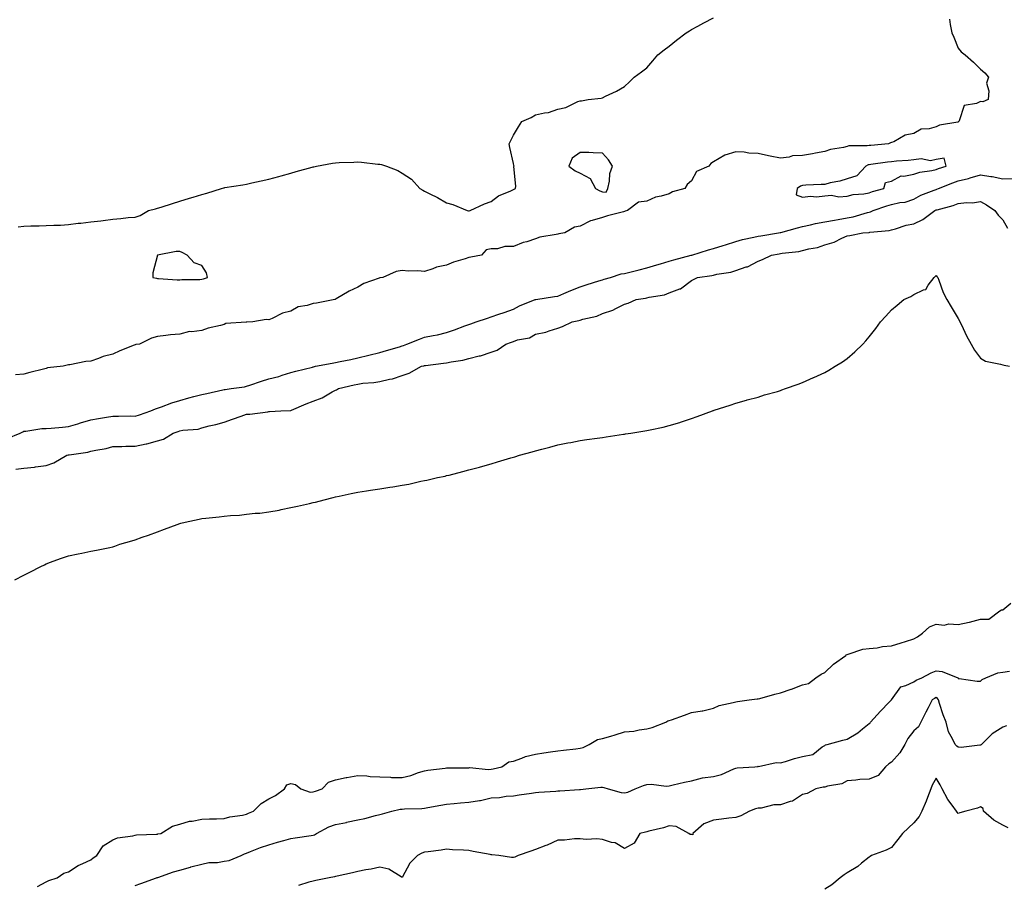
# Model space of a CAD drawing. Units: inches. Extents: x 876083 to 878723, y 7297898 to 7300538.
# Drawn here: x 877346 to 877789, y 7298669 to 7299058 of the extents above; entities that cross this region are included whole.
import ezdxf

# ---------------------------------------------------------------- set-up
doc = ezdxf.new("R2010")
doc.units = ezdxf.units.IN
doc.header["$MEASUREMENT"] = 0
doc.layers.add('Contour_87607297', color=7, linetype='Continuous', true_color=0xeec4c4)

msp = doc.modelspace()

# ---------------------------------------------------------------- linework, layer by layer
at = {"layer": 'Contour_87607297'}
for points in [[(877764.12, 7299057.99, 3366), (877764.39, 7299055.58, 3366), (877765.09, 7299051.92, 3366), (877765.98, 7299049.85, 3366), (877768.05, 7299044.97, 3366), (877769.4, 7299043.27, 3366), (877771.07, 7299041.92, 3366), (877774.86, 7299038.74, 3366), (877778.05, 7299035.58, 3366), (877780.03, 7299033.9, 3366), (877781.58, 7299031.92, 3366), (877780.7, 7299029.26, 3366), (877781.84, 7299025.71, 3366), (877781.4, 7299021.92, 3366), (877779.09, 7299020.88, 3366), (877778.05, 7299020.99, 3366), (877776.19, 7299020.05, 3366), (877770.71, 7299019.25, 3366), (877768.48, 7299012.35, 3366), (877768.21, 7299011.92, 3366), (877768.14, 7299011.83, 3366), (877768.05, 7299011.8, 3366), (877767.88, 7299011.74, 3366), (877759.61, 7299010.36, 3366), (877758.05, 7299009.67, 3366), (877754.89, 7299008.77, 3366), (877751.4, 7299008.56, 3366), (877748.05, 7299006.67, 3366), (877744.18, 7299005.8, 3366), (877739.01, 7299002.88, 3366), (877738.05, 7299002.5, 3366), (877737.62, 7299002.35, 3366), (877736.67, 7299001.92, 3366), (877728.7, 7299001.27, 3366), (877728.05, 7299001.2, 3366), (877727.15, 7299001.01, 3366), (877718.91, 7299001.06, 3366), (877718.05, 7299000.77, 3366), (877716.47, 7299000.34, 3366), (877710.6, 7298999.37, 3366), (877708.05, 7298998.44, 3366), (877703.85, 7298997.72, 3366), (877702.47, 7298997.51, 3366), (877698.05, 7298996.72, 3366), (877693.48, 7298996.49, 3366), (877692.09, 7298995.96, 3366), (877688.05, 7298995.55, 3366), (877683.49, 7298996.48, 3366), (877682.75, 7298996.62, 3366), (877678.05, 7298997.62, 3366), (877673.88, 7298997.75, 3366), (877671.77, 7298998.2, 3366), (877668.05, 7298998.37, 3366), (877663.05, 7298996.92, 3366), (877658.05, 7298993.86, 3366), (877656.8, 7298993.17, 3366), (877655.96, 7298991.92, 3366), (877650.4, 7298989.57, 3366), (877648.05, 7298985.34, 3366), (877646.23, 7298983.74, 3366), (877645.08, 7298981.92, 3366), (877639.61, 7298980.36, 3366), (877638.05, 7298979.41, 3366), (877634.48, 7298978.35, 3366), (877631.94, 7298978.02, 3366), (877628.05, 7298976.11, 3366), (877624.22, 7298975.75, 3366), (877619.35, 7298971.92, 3366), (877618.3, 7298971.68, 3366), (877618.05, 7298971.59, 3366), (877617.57, 7298971.44, 3366), (877610.32, 7298969.65, 3366), (877608.05, 7298968.85, 3366), (877603.53, 7298967.41, 3366), (877602.71, 7298967.26, 3366), (877598.05, 7298964.96, 3366), (877595.47, 7298964.5, 3366), (877591.13, 7298961.92, 3366), (877588.54, 7298961.43, 3366), (877588.05, 7298961.34, 3366), (877587.25, 7298961.12, 3366), (877579.96, 7298960.02, 3366), (877578.05, 7298959.2, 3366), (877574.1, 7298957.96, 3366), (877572.37, 7298957.6, 3366), (877568.05, 7298955.81, 3366), (877564.21, 7298955.76, 3366), (877560.93, 7298954.8, 3366), (877558.05, 7298954.74, 3366), (877555.75, 7298954.22, 3366), (877553.7, 7298951.92, 3366), (877548.97, 7298951, 3366), (877548.05, 7298950.8, 3366), (877546.33, 7298950.2, 3366), (877541.19, 7298948.78, 3366), (877538.05, 7298947.43, 3366), (877533.54, 7298946.43, 3366), (877531.86, 7298945.73, 3366), (877528.05, 7298944.57, 3366), (877525.13, 7298944.84, 3366), (877520.85, 7298944.71, 3366), (877518.05, 7298945.05, 3366), (877515.35, 7298944.62, 3366), (877509.43, 7298941.92, 3366), (877508.22, 7298941.74, 3366), (877508.05, 7298941.71, 3366), (877507.67, 7298941.54, 3366), (877500.87, 7298939.1, 3366), (877498.05, 7298937.57, 3366), (877494.19, 7298935.78, 3366), (877488.32, 7298932.19, 3366), (877488.05, 7298932.04, 3366), (877487.96, 7298932.01, 3366), (877487.83, 7298931.92, 3366), (877479.6, 7298930.38, 3366), (877478.05, 7298930.12, 3366), (877475.36, 7298929.22, 3366), (877471.27, 7298928.7, 3366), (877468.05, 7298926.68, 3366), (877464.2, 7298925.77, 3366), (877459.58, 7298923.45, 3366), (877458.05, 7298922.89, 3366), (877456.99, 7298922.98, 3366), (877450.92, 7298921.92, 3366), (877448.16, 7298921.8, 3366), (877448.05, 7298921.8, 3366), (877447.89, 7298921.76, 3366), (877438.78, 7298921.19, 3366), (877438.05, 7298920.79, 3366), (877436.45, 7298920.32, 3366), (877430.85, 7298919.12, 3366), (877428.05, 7298918.09, 3366), (877423.56, 7298917.43, 3366), (877422.45, 7298917.53, 3366), (877418.05, 7298916.37, 3366), (877413.89, 7298916.08, 3366), (877411.84, 7298915.71, 3366), (877408.05, 7298915.36, 3366), (877405.33, 7298914.63, 3366), (877399.93, 7298911.92, 3366), (877398.3, 7298911.68, 3366), (877398.05, 7298911.62, 3366), (877397.52, 7298911.39, 3366), (877391.12, 7298908.84, 3366), (877388.05, 7298907.39, 3366), (877383.6, 7298906.36, 3366), (877381.54, 7298905.41, 3366), (877378.05, 7298904.23, 3366), (877375.93, 7298904.04, 3366), (877368.73, 7298902.6, 3366), (877368.05, 7298902.53, 3366), (877367.49, 7298902.48, 3366), (877365.7, 7298901.92, 3366), (877358.65, 7298901.31, 3366), (877358.05, 7298901.01, 3366), (877356.77, 7298900.64, 3366), (877350.75, 7298899.21, 3366), (877348.05, 7298898.32, 3366), (877344.29, 7298898.16, 3366)], [(877345.37, 7298964.61, 3366), (877348.05, 7298964.96, 3366), (877351.19, 7298965.05, 3366), (877354.91, 7298965.05, 3366), (877358.05, 7298965.22, 3366), (877361.54, 7298965.41, 3366), (877364.53, 7298965.44, 3366), (877368.05, 7298965.72, 3366), (877372.37, 7298966.24, 3366), (877373.66, 7298966.3, 3366), (877378.05, 7298966.86, 3366), (877382.63, 7298967.34, 3366), (877383.67, 7298967.55, 3366), (877388.05, 7298968.08, 3366), (877391.64, 7298968.33, 3366), (877394.95, 7298968.81, 3366), (877398.05, 7298968.97, 3366), (877400.3, 7298969.67, 3366), (877404.05, 7298971.92, 3366), (877407.18, 7298972.79, 3366), (877408.05, 7298973.05, 3366), (877409.67, 7298973.54, 3366), (877414.86, 7298975.1, 3366), (877418.05, 7298976.11, 3366), (877422.47, 7298977.5, 3366), (877424.16, 7298978.03, 3366), (877428.05, 7298979.21, 3366), (877430.24, 7298979.73, 3366), (877436.8, 7298981.92, 3366), (877437.82, 7298982.15, 3366), (877438.05, 7298982.2, 3366), (877438.41, 7298982.28, 3366), (877446.38, 7298983.59, 3366), (877448.05, 7298983.89, 3366), (877450.55, 7298984.42, 3366), (877454.7, 7298985.27, 3366), (877458.05, 7298986.03, 3366), (877462.68, 7298987.28, 3366), (877463.67, 7298987.55, 3366), (877468.05, 7298988.74, 3366), (877470.44, 7298989.54, 3366), (877477.56, 7298991.43, 3366), (877478.05, 7298991.59, 3366), (877478.31, 7298991.66, 3366), (877479.48, 7298991.92, 3366), (877486.73, 7298993.24, 3366), (877488.05, 7298993.47, 3366), (877489.66, 7298993.53, 3366), (877496.26, 7298993.71, 3366), (877498.05, 7298993.8, 3366), (877499.82, 7298993.69, 3366), (877507.15, 7298992.82, 3366), (877508.05, 7298992.77, 3366), (877508.77, 7298992.64, 3366), (877511.03, 7298991.92, 3366), (877516.09, 7298989.96, 3366), (877518.05, 7298988.8, 3366), (877522.2, 7298986.07, 3366), (877525.98, 7298981.92, 3366), (877527.27, 7298981.14, 3366), (877528.05, 7298980.69, 3366), (877530.55, 7298979.42, 3366), (877533.89, 7298977.76, 3366), (877538.05, 7298975.48, 3366), (877540.79, 7298974.65, 3366), (877547.34, 7298971.92, 3366), (877547.94, 7298971.8, 3366), (877548.05, 7298971.77, 3366), (877548.16, 7298971.8, 3366), (877548.67, 7298971.92, 3366), (877555.02, 7298974.95, 3366), (877558.05, 7298976.06, 3366), (877561.37, 7298978.6, 3366), (877566.96, 7298980.83, 3366), (877568.05, 7298981.37, 3366), (877568.36, 7298981.61, 3366), (877568.93, 7298981.92, 3366), (877569.1, 7298982.97, 3366), (877568.26, 7298991.71, 3366), (877568.34, 7298991.92, 3366), (877568.29, 7298992.16, 3366), (877568.05, 7298993.09, 3366), (877566.45, 7299000.33, 3366), (877566.15, 7299001.92, 3366), (877566.76, 7299003.21, 3366), (877568.05, 7299005.87, 3366), (877570.4, 7299009.58, 3366), (877571.88, 7299011.92, 3366), (877576.1, 7299013.86, 3366), (877578.05, 7299014.93, 3366), (877581.99, 7299015.86, 3366), (877583.86, 7299016.11, 3366), (877588.05, 7299017.52, 3366), (877591.65, 7299018.33, 3366), (877597.05, 7299020.92, 3366), (877598.05, 7299021.23, 3366), (877598.7, 7299021.28, 3366), (877601.69, 7299021.92, 3366), (877607.48, 7299022.5, 3366), (877608.05, 7299022.65, 3366), (877609.51, 7299023.38, 3366), (877614.36, 7299025.61, 3366), (877618.05, 7299027.77, 3366), (877620.18, 7299029.79, 3366), (877622.41, 7299031.92, 3366), (877625.71, 7299034.26, 3366), (877628.05, 7299036.15, 3366), (877630.68, 7299039.29, 3366), (877633.05, 7299041.92, 3366), (877635.83, 7299044.15, 3366), (877638.05, 7299045.82, 3366), (877641.41, 7299048.56, 3366), (877645.76, 7299051.92, 3366), (877647.17, 7299052.8, 3366), (877648.05, 7299053.32, 3366), (877651.03, 7299054.9, 3366), (877653.64, 7299056.32, 3366), (877658.05, 7299058.64, 3366)], [(877340.45, 7298869.52, 3366), (877346.29, 7298871.92, 3366), (877347.47, 7298872.5, 3366), (877348.05, 7298872.81, 3366), (877348.94, 7298872.81, 3366), (877356.03, 7298873.93, 3366), (877358.05, 7298873.94, 3366), (877360.28, 7298874.15, 3366), (877365.41, 7298874.56, 3366), (877368.05, 7298874.82, 3366), (877372.21, 7298876.08, 3366), (877373.47, 7298876.5, 3366), (877378.05, 7298877.81, 3366), (877381.51, 7298878.46, 3366), (877385.13, 7298879, 3366), (877388.05, 7298879.52, 3366), (877390.5, 7298879.47, 3366), (877395.73, 7298879.61, 3366), (877398.05, 7298879.56, 3366), (877399.91, 7298880.05, 3366), (877405.02, 7298881.92, 3366), (877407.16, 7298882.81, 3366), (877408.05, 7298883.08, 3366), (877409.82, 7298883.7, 3366), (877414.46, 7298885.5, 3366), (877418.05, 7298886.58, 3366), (877422.21, 7298887.76, 3366), (877424.43, 7298888.3, 3366), (877428.05, 7298889.26, 3366), (877430.3, 7298889.66, 3366), (877437.49, 7298891.35, 3366), (877438.05, 7298891.47, 3366), (877438.45, 7298891.52, 3366), (877441.15, 7298891.92, 3366), (877447.2, 7298892.77, 3366), (877448.05, 7298892.95, 3366), (877449.59, 7298893.46, 3366), (877454.77, 7298895.2, 3366), (877458.05, 7298896.3, 3366), (877462.58, 7298897.39, 3366), (877464.05, 7298897.92, 3366), (877468.05, 7298899.08, 3366), (877470.28, 7298899.69, 3366), (877477.73, 7298901.6, 3366), (877478.05, 7298901.69, 3366), (877478.23, 7298901.74, 3366), (877479.05, 7298901.92, 3366), (877486.6, 7298903.38, 3366), (877488.05, 7298903.65, 3366), (877490.23, 7298904.1, 3366), (877494.91, 7298905.06, 3366), (877498.05, 7298905.72, 3366), (877503.04, 7298906.91, 3366), (877503.06, 7298906.91, 3366), (877508.05, 7298908.09, 3366), (877510.99, 7298908.98, 3366), (877516.87, 7298910.74, 3366), (877518.05, 7298911.09, 3366), (877518.68, 7298911.29, 3366), (877520.21, 7298911.92, 3366), (877525.83, 7298914.14, 3366), (877528.05, 7298914.99, 3366), (877531.93, 7298915.8, 3366), (877533.96, 7298916.01, 3366), (877538.05, 7298917.13, 3366), (877541.57, 7298918.4, 3366), (877546.22, 7298920.09, 3366), (877548.05, 7298920.76, 3366), (877548.9, 7298921.07, 3366), (877551.25, 7298921.92, 3366), (877556.34, 7298923.64, 3366), (877558.05, 7298924.14, 3366), (877561.44, 7298925.31, 3366), (877563.9, 7298926.07, 3366), (877568.05, 7298927.68, 3366), (877570.84, 7298929.14, 3366), (877577.85, 7298931.92, 3366), (877577.99, 7298931.99, 3366), (877578.05, 7298932, 3366), (877578.14, 7298932.01, 3366), (877586.6, 7298933.37, 3366), (877588.05, 7298933.51, 3366), (877590.79, 7298934.65, 3366), (877593.94, 7298936.03, 3366), (877598.05, 7298937.65, 3366), (877601.27, 7298938.7, 3366), (877606.48, 7298940.35, 3366), (877608.05, 7298940.86, 3366), (877608.9, 7298941.07, 3366), (877611.65, 7298941.92, 3366), (877616.54, 7298943.43, 3366), (877618.05, 7298943.67, 3366), (877620.4, 7298944.26, 3366), (877624.61, 7298945.36, 3366), (877628.05, 7298946.22, 3366), (877632.46, 7298947.52, 3366), (877634.12, 7298947.98, 3366), (877638.05, 7298949.13, 3366), (877640.22, 7298949.75, 3366), (877647.97, 7298951.83, 3366), (877648.05, 7298951.86, 3366), (877648.1, 7298951.87, 3366), (877648.25, 7298951.92, 3366), (877655.7, 7298954.27, 3366), (877658.05, 7298954.83, 3366), (877662.34, 7298956.21, 3366), (877663.42, 7298956.55, 3366), (877668.05, 7298958.08, 3366), (877671.07, 7298958.89, 3366), (877676.07, 7298959.94, 3366), (877678.05, 7298960.43, 3366), (877679.33, 7298960.64, 3366), (877687.29, 7298961.92, 3366), (877687.94, 7298962.03, 3366), (877688.05, 7298962.04, 3366), (877688.21, 7298962.08, 3366), (877695.74, 7298964.23, 3366), (877698.05, 7298964.82, 3366), (877701.66, 7298965.53, 3366), (877703.84, 7298966.13, 3366), (877708.05, 7298966.81, 3366), (877712.35, 7298967.61, 3366), (877714.08, 7298967.95, 3366), (877718.05, 7298968.7, 3366), (877720.82, 7298969.16, 3366), (877727.22, 7298971.09, 3366), (877728.05, 7298971.27, 3366), (877728.58, 7298971.38, 3366), (877729.78, 7298971.92, 3366), (877735.91, 7298974.06, 3366), (877738.05, 7298974.71, 3366), (877741.69, 7298975.56, 3366), (877744.18, 7298975.79, 3366), (877748.05, 7298977.1, 3366), (877751.13, 7298978.84, 3366), (877757.27, 7298981.14, 3366), (877758.05, 7298981.48, 3366), (877758.38, 7298981.59, 3366), (877759.09, 7298981.92, 3366), (877765.54, 7298984.43, 3366), (877768.05, 7298985.27, 3366), (877772.56, 7298986.43, 3366), (877773.38, 7298986.6, 3366), (877778.05, 7298987.98, 3366), (877782.73, 7298987.24, 3366), (877783.34, 7298987.2, 3366), (877788.05, 7298986.25, 3366), (877792.51, 7298986.38, 3366)], [(877344.33, 7298855.64, 3365), (877348.05, 7298856.07, 3365), (877352.76, 7298856.63, 3365), (877353.3, 7298856.67, 3365), (877358.05, 7298857.28, 3365), (877361.5, 7298858.47, 3365), (877367.35, 7298861.92, 3365), (877367.89, 7298862.09, 3365), (877368.05, 7298862.12, 3365), (877368.31, 7298862.17, 3365), (877376.71, 7298863.26, 3365), (877378.05, 7298863.7, 3365), (877380.39, 7298864.26, 3365), (877385, 7298864.98, 3365), (877388.05, 7298865.91, 3365), (877392.01, 7298865.88, 3365), (877393.9, 7298866.07, 3365), (877398.05, 7298866.03, 3365), (877402.95, 7298867.02, 3365), (877403.26, 7298867.13, 3365), (877408.05, 7298868.37, 3365), (877410.81, 7298869.16, 3365), (877415.07, 7298871.92, 3365), (877417.33, 7298872.63, 3365), (877418.05, 7298872.94, 3365), (877419.39, 7298873.26, 3365), (877426.33, 7298873.64, 3365), (877428.05, 7298874.3, 3365), (877431.25, 7298875.12, 3365), (877434.24, 7298875.73, 3365), (877438.05, 7298876.83, 3365), (877441.84, 7298878.13, 3365), (877445.61, 7298879.48, 3365), (877448.05, 7298880.34, 3365), (877449.53, 7298880.44, 3365), (877457.66, 7298881.53, 3365), (877458.05, 7298881.56, 3365), (877458.35, 7298881.63, 3365), (877463.55, 7298881.92, 3365), (877467.9, 7298882.07, 3365), (877468.05, 7298882.1, 3365), (877468.35, 7298882.22, 3365), (877474.91, 7298885.06, 3365), (877478.05, 7298886.31, 3365), (877482.16, 7298887.82, 3365), (877486.57, 7298890.45, 3365), (877488.05, 7298891.2, 3365), (877488.59, 7298891.37, 3365), (877489.47, 7298891.92, 3365), (877496.43, 7298893.54, 3365), (877498.05, 7298893.91, 3365), (877500.41, 7298894.28, 3365), (877505.36, 7298894.62, 3365), (877508.05, 7298895.14, 3365), (877512.29, 7298896.16, 3365), (877513.67, 7298896.3, 3365), (877518.05, 7298897.84, 3365), (877521.18, 7298898.8, 3365), (877526.75, 7298901.92, 3365), (877527.78, 7298902.19, 3365), (877528.05, 7298902.29, 3365), (877528.47, 7298902.34, 3365), (877536.58, 7298903.38, 3365), (877538.05, 7298903.56, 3365), (877540.14, 7298904.01, 3365), (877545.25, 7298904.72, 3365), (877548.05, 7298905.46, 3365), (877552.74, 7298906.61, 3365), (877553.3, 7298906.68, 3365), (877558.05, 7298908.31, 3365), (877560.78, 7298909.19, 3365), (877564.68, 7298911.92, 3365), (877567.15, 7298912.82, 3365), (877568.05, 7298913.11, 3365), (877569.9, 7298913.77, 3365), (877575.25, 7298914.72, 3365), (877578.05, 7298916.44, 3365), (877582.64, 7298917.32, 3365), (877584.07, 7298917.94, 3365), (877588.05, 7298919.1, 3365), (877590.18, 7298919.79, 3365), (877594.4, 7298921.92, 3365), (877597.5, 7298922.47, 3365), (877598.05, 7298922.71, 3365), (877599.23, 7298923.1, 3365), (877605.57, 7298924.4, 3365), (877608.05, 7298925.64, 3365), (877612.78, 7298927.19, 3365), (877614.08, 7298927.95, 3365), (877618.05, 7298929.88, 3365), (877619.62, 7298930.35, 3365), (877623.18, 7298931.92, 3365), (877627.45, 7298932.53, 3365), (877628.05, 7298932.68, 3365), (877629.11, 7298932.98, 3365), (877635.93, 7298934.04, 3365), (877638.05, 7298934.91, 3365), (877642.82, 7298936.7, 3365), (877643.21, 7298936.75, 3365), (877648.05, 7298940.52, 3365), (877649, 7298940.96, 3365), (877650.75, 7298941.92, 3365), (877657.23, 7298942.74, 3365), (877658.05, 7298942.95, 3365), (877659.43, 7298943.3, 3365), (877665.73, 7298944.24, 3365), (877668.05, 7298945.04, 3365), (877672.75, 7298946.63, 3365), (877673.25, 7298946.72, 3365), (877678.05, 7298949.2, 3365), (877680.09, 7298949.88, 3365), (877684.1, 7298951.92, 3365), (877687.48, 7298952.49, 3365), (877688.05, 7298952.58, 3365), (877688.88, 7298952.75, 3365), (877696.37, 7298953.6, 3365), (877698.05, 7298954.03, 3365), (877700.91, 7298954.78, 3365), (877704.7, 7298955.27, 3365), (877708.05, 7298956.54, 3365), (877712.19, 7298957.78, 3365), (877715.7, 7298959.57, 3365), (877718.05, 7298960.54, 3365), (877719.22, 7298960.75, 3365), (877725.18, 7298961.92, 3365), (877727.87, 7298962.1, 3365), (877728.05, 7298962.13, 3365), (877728.33, 7298962.19, 3365), (877737.01, 7298962.96, 3365), (877738.05, 7298963.3, 3365), (877739.88, 7298963.76, 3365), (877744.64, 7298965.33, 3365), (877748.05, 7298966, 3365), (877752.09, 7298967.88, 3365), (877757.53, 7298971.92, 3365), (877757.85, 7298972.13, 3365), (877758.05, 7298972.21, 3365), (877758.48, 7298972.35, 3365), (877765.74, 7298974.23, 3365), (877768.05, 7298975.16, 3365), (877771.71, 7298975.58, 3365), (877774.49, 7298975.48, 3365), (877778.05, 7298976.05, 3365), (877780.72, 7298974.59, 3365), (877784.4, 7298971.92, 3365), (877785.95, 7298969.82, 3365), (877788.05, 7298967.75, 3365), (877790.21, 7298964.08, 3365)], [(877343.96, 7298806, 3364), (877348.05, 7298808.02, 3364), (877350.67, 7298809.3, 3364), (877355.57, 7298811.92, 3364), (877357.24, 7298812.73, 3364), (877358.05, 7298813.18, 3364), (877359.98, 7298813.84, 3364), (877364.52, 7298815.46, 3364), (877368.05, 7298816.69, 3364), (877372.38, 7298817.59, 3364), (877374.07, 7298817.95, 3364), (877378.05, 7298818.77, 3364), (877380.7, 7298819.26, 3364), (877386.6, 7298820.46, 3364), (877388.05, 7298820.75, 3364), (877388.93, 7298821.04, 3364), (877391.11, 7298821.92, 3364), (877396.53, 7298823.44, 3364), (877398.05, 7298823.93, 3364), (877401.17, 7298825.04, 3364), (877403.96, 7298826.01, 3364), (877408.05, 7298827.48, 3364), (877411.29, 7298828.68, 3364), (877416.92, 7298830.79, 3364), (877418.05, 7298831.21, 3364), (877418.6, 7298831.37, 3364), (877420.55, 7298831.92, 3364), (877426.75, 7298833.22, 3364), (877428.05, 7298833.49, 3364), (877429.82, 7298833.69, 3364), (877435.74, 7298834.23, 3364), (877438.05, 7298834.52, 3364), (877440.93, 7298834.8, 3364), (877444.91, 7298835.05, 3364), (877448.05, 7298835.38, 3364), (877451.96, 7298835.84, 3364), (877454.05, 7298835.92, 3364), (877458.05, 7298836.49, 3364), (877462.71, 7298837.26, 3364), (877463.64, 7298837.51, 3364), (877468.05, 7298838.39, 3364), (877470.99, 7298838.98, 3364), (877476.42, 7298840.3, 3364), (877478.05, 7298840.65, 3364), (877479.08, 7298840.89, 3364), (877483.05, 7298841.92, 3364), (877486.99, 7298842.98, 3364), (877488.05, 7298843.25, 3364), (877489.72, 7298843.59, 3364), (877495.2, 7298844.77, 3364), (877498.05, 7298845.31, 3364), (877502.05, 7298845.91, 3364), (877503.78, 7298846.19, 3364), (877508.05, 7298846.82, 3364), (877512.45, 7298847.52, 3364), (877513.92, 7298847.79, 3364), (877518.05, 7298848.48, 3364), (877520.99, 7298848.98, 3364), (877526.41, 7298850.28, 3364), (877528.05, 7298850.59, 3364), (877529.16, 7298850.81, 3364), (877533.97, 7298851.92, 3364), (877537.38, 7298852.58, 3364), (877538.05, 7298852.76, 3364), (877539.19, 7298853.05, 3364), (877545.36, 7298854.61, 3364), (877548.05, 7298855.34, 3364), (877552.78, 7298856.65, 3364), (877553.2, 7298856.77, 3364), (877558.05, 7298858.12, 3364), (877560.98, 7298858.99, 3364), (877566.87, 7298860.74, 3364), (877568.05, 7298861.09, 3364), (877568.69, 7298861.28, 3364), (877570.86, 7298861.92, 3364), (877576.5, 7298863.47, 3364), (877578.05, 7298863.95, 3364), (877580.8, 7298864.66, 3364), (877584.38, 7298865.59, 3364), (877588.05, 7298866.55, 3364), (877592.52, 7298867.45, 3364), (877593.81, 7298867.68, 3364), (877598.05, 7298868.51, 3364), (877601, 7298868.97, 3364), (877605.78, 7298869.64, 3364), (877608.05, 7298869.99, 3364), (877609.74, 7298870.23, 3364), (877617.53, 7298871.39, 3364), (877618.05, 7298871.47, 3364), (877618.45, 7298871.53, 3364), (877620.86, 7298871.92, 3364), (877627.1, 7298872.87, 3364), (877628.05, 7298873.05, 3364), (877629.54, 7298873.41, 3364), (877635.4, 7298874.58, 3364), (877638.05, 7298875.28, 3364), (877642.84, 7298876.71, 3364), (877643.18, 7298876.79, 3364), (877648.05, 7298878.44, 3364), (877650.68, 7298879.29, 3364), (877657.52, 7298881.92, 3364), (877657.91, 7298882.07, 3364), (877658.05, 7298882.13, 3364), (877658.36, 7298882.23, 3364), (877665.49, 7298884.48, 3364), (877668.05, 7298885.36, 3364), (877672.83, 7298886.7, 3364), (877673.17, 7298886.79, 3364), (877678.05, 7298888.1, 3364), (877680.93, 7298889.04, 3364), (877686.8, 7298890.67, 3364), (877688.05, 7298891.05, 3364), (877688.68, 7298891.3, 3364), (877690.39, 7298891.92, 3364), (877696, 7298893.97, 3364), (877698.05, 7298894.63, 3364), (877703.01, 7298896.88, 3364), (877703.07, 7298896.9, 3364), (877708.05, 7298899.21, 3364), (877709.79, 7298900.18, 3364), (877712.62, 7298901.92, 3364), (877715.98, 7298903.99, 3364), (877718.05, 7298905.46, 3364), (877721.55, 7298908.42, 3364), (877725.13, 7298911.92, 3364), (877726.55, 7298913.41, 3364), (877728.05, 7298915.25, 3364), (877731.04, 7298918.93, 3364), (877733.11, 7298921.92, 3364), (877735.49, 7298924.48, 3364), (877738.05, 7298927.32, 3364), (877740.55, 7298929.42, 3364), (877743.51, 7298931.92, 3364), (877746.66, 7298933.32, 3364), (877748.05, 7298934.14, 3364), (877752.44, 7298936.31, 3364), (877753.44, 7298936.53, 3364), (877754.56, 7298938.43, 3364), (877757.22, 7298941.92, 3364), (877757.71, 7298942.26, 3364), (877758.05, 7298942.75, 3364), (877758.47, 7298942.34, 3364), (877758.8, 7298941.92, 3364), (877759.33, 7298940.64, 3364), (877761.25, 7298935.12, 3364), (877762.93, 7298931.92, 3364), (877764.84, 7298928.72, 3364), (877768.05, 7298923.44, 3364), (877768.53, 7298922.4, 3364), (877768.76, 7298921.92, 3364), (877769.46, 7298920.5, 3364), (877771.74, 7298915.61, 3364), (877773.8, 7298911.92, 3364), (877775.31, 7298909.18, 3364), (877778.05, 7298905.59, 3364), (877780.34, 7298904.21, 3364), (877787.03, 7298902.94, 3364), (877788.05, 7298902.57, 3364), (877788.61, 7298902.48, 3364), (877791.09, 7298901.92, 3364)], [(877354.14, 7298668.01, 3363), (877358.05, 7298670.11, 3363), (877359.22, 7298670.75, 3363), (877362.95, 7298671.92, 3363), (877365.96, 7298674.01, 3363), (877368.05, 7298674.64, 3363), (877372.44, 7298677.54, 3363), (877374.52, 7298678.39, 3363), (877378.05, 7298680.11, 3363), (877379.08, 7298680.88, 3363), (877380.82, 7298681.92, 3363), (877383.7, 7298686.27, 3363), (877388.05, 7298688.96, 3363), (877390.08, 7298689.89, 3363), (877397.01, 7298690.88, 3363), (877398.05, 7298691.19, 3363), (877398.64, 7298691.33, 3363), (877407.69, 7298691.56, 3363), (877408.05, 7298691.63, 3363), (877408.29, 7298691.69, 3363), (877409.57, 7298691.92, 3363), (877414.82, 7298695.15, 3363), (877418.05, 7298696.11, 3363), (877422.49, 7298697.49, 3363), (877423.61, 7298697.48, 3363), (877428.05, 7298698.34, 3363), (877431.44, 7298698.53, 3363), (877434.53, 7298698.4, 3363), (877438.05, 7298698.56, 3363), (877440.65, 7298699.32, 3363), (877446.27, 7298700.13, 3363), (877448.05, 7298700.55, 3363), (877448.98, 7298700.98, 3363), (877451.17, 7298701.92, 3363), (877454.61, 7298705.37, 3363), (877458.05, 7298707.47, 3363), (877461.04, 7298708.92, 3363), (877465.18, 7298711.92, 3363), (877466.22, 7298713.76, 3363), (877468.05, 7298714.41, 3363), (877470.07, 7298713.94, 3363), (877472.45, 7298711.92, 3363), (877476.63, 7298710.49, 3363), (877478.05, 7298710.55, 3363), (877479.09, 7298710.88, 3363), (877482.14, 7298711.92, 3363), (877485, 7298714.97, 3363), (877488.05, 7298715.97, 3363), (877492.92, 7298717.06, 3363), (877493.22, 7298717.1, 3363), (877498.05, 7298718.01, 3363), (877502.21, 7298717.76, 3363), (877503.64, 7298717.51, 3363), (877508.05, 7298717.3, 3363), (877512.77, 7298717.19, 3363), (877513.22, 7298717.09, 3363), (877518.05, 7298717.03, 3363), (877521.95, 7298718.01, 3363), (877525.36, 7298719.23, 3363), (877528.05, 7298720.04, 3363), (877529.58, 7298720.4, 3363), (877537.33, 7298721.2, 3363), (877538.05, 7298721.33, 3363), (877538.63, 7298721.33, 3363), (877547.59, 7298721.46, 3363), (877548.05, 7298721.46, 3363), (877548.43, 7298721.54, 3363), (877556.76, 7298720.63, 3363), (877558.05, 7298720.8, 3363), (877559.02, 7298720.95, 3363), (877562.91, 7298721.92, 3363), (877565.93, 7298724.04, 3363), (877568.05, 7298724.45, 3363), (877571.89, 7298725.76, 3363), (877573.51, 7298726.46, 3363), (877578.05, 7298727.61, 3363), (877581.79, 7298728.18, 3363), (877584.68, 7298728.55, 3363), (877588.05, 7298729.04, 3363), (877590.61, 7298729.36, 3363), (877596.12, 7298729.99, 3363), (877598.05, 7298730.22, 3363), (877599.39, 7298730.58, 3363), (877602.13, 7298731.92, 3363), (877605.89, 7298734.08, 3363), (877608.05, 7298734.6, 3363), (877611.8, 7298735.67, 3363), (877613.8, 7298736.18, 3363), (877618.05, 7298737.52, 3363), (877622.13, 7298737.84, 3363), (877624.62, 7298738.48, 3363), (877628.05, 7298738.87, 3363), (877630.43, 7298739.54, 3363), (877636.55, 7298741.92, 3363), (877637.51, 7298742.46, 3363), (877638.05, 7298742.64, 3363), (877639.18, 7298743.05, 3363), (877644.91, 7298745.06, 3363), (877648.05, 7298746.23, 3363), (877652.98, 7298746.99, 3363), (877653.2, 7298747.08, 3363), (877658.05, 7298748.22, 3363), (877660.61, 7298749.36, 3363), (877666.83, 7298750.7, 3363), (877668.05, 7298751.09, 3363), (877668.82, 7298751.15, 3363), (877674.1, 7298751.92, 3363), (877677.56, 7298752.41, 3363), (877678.05, 7298752.45, 3363), (877678.77, 7298752.64, 3363), (877685.5, 7298754.47, 3363), (877688.05, 7298755.17, 3363), (877692.88, 7298756.75, 3363), (877693.14, 7298756.82, 3363), (877698.05, 7298758.67, 3363), (877700.71, 7298759.26, 3363), (877704, 7298761.92, 3363), (877706.43, 7298763.54, 3363), (877708.05, 7298764.21, 3363), (877712.01, 7298767.96, 3363), (877717.42, 7298771.92, 3363), (877717.69, 7298772.27, 3363), (877718.05, 7298772.38, 3363), (877718.57, 7298772.44, 3363), (877725.17, 7298774.8, 3363), (877728.05, 7298774.99, 3363), (877731.52, 7298775.39, 3363), (877734.04, 7298775.93, 3363), (877738.05, 7298776.3, 3363), (877742.43, 7298777.55, 3363), (877744.34, 7298778.21, 3363), (877748.05, 7298779.39, 3363), (877749.73, 7298780.24, 3363), (877751.97, 7298781.92, 3363), (877755.15, 7298784.82, 3363), (877758.05, 7298786.01, 3363), (877761.71, 7298785.58, 3363), (877763.85, 7298786.12, 3363), (877768.05, 7298785.88, 3363), (877772.95, 7298786.82, 3363), (877773.14, 7298786.83, 3363), (877778.05, 7298788.21, 3363), (877781.76, 7298788.21, 3363), (877786.74, 7298791.92, 3363), (877787.48, 7298792.49, 3363), (877788.05, 7298792.51, 3363), (877791.6, 7298795.46, 3363)], [(877398.05, 7298668.5, 3362), (877400.52, 7298669.45, 3362), (877407.59, 7298671.92, 3362), (877407.93, 7298672.04, 3362), (877408.05, 7298672.08, 3362), (877408.28, 7298672.14, 3362), (877415.31, 7298674.66, 3362), (877418.05, 7298675.46, 3362), (877422.92, 7298676.78, 3362), (877423.12, 7298676.85, 3362), (877428.05, 7298678.08, 3362), (877431.12, 7298678.85, 3362), (877435.04, 7298678.9, 3362), (877438.05, 7298679.42, 3362), (877440.26, 7298679.71, 3362), (877445.7, 7298681.92, 3362), (877447.23, 7298682.74, 3362), (877448.05, 7298683.02, 3362), (877449.83, 7298683.71, 3362), (877454.44, 7298685.53, 3362), (877458.05, 7298686.82, 3362), (877462.04, 7298687.93, 3362), (877464.89, 7298688.77, 3362), (877468.05, 7298689.65, 3362), (877469.98, 7298689.99, 3362), (877477.12, 7298690.99, 3362), (877478.05, 7298691.15, 3362), (877478.64, 7298691.33, 3362), (877479.52, 7298691.92, 3362), (877485.04, 7298694.93, 3362), (877488.05, 7298695.87, 3362), (877493.02, 7298696.89, 3362), (877493.07, 7298696.9, 3362), (877498.05, 7298698.06, 3362), (877501.3, 7298698.67, 3362), (877506.13, 7298700.01, 3362), (877508.05, 7298700.42, 3362), (877509.27, 7298700.7, 3362), (877513.42, 7298701.92, 3362), (877517.21, 7298702.76, 3362), (877518.05, 7298702.89, 3362), (877519.08, 7298702.96, 3362), (877526.84, 7298703.13, 3362), (877528.05, 7298703.22, 3362), (877529.66, 7298703.53, 3362), (877535.37, 7298704.61, 3362), (877538.05, 7298705.12, 3362), (877541.49, 7298705.36, 3362), (877544.25, 7298705.72, 3362), (877548.05, 7298705.95, 3362), (877552.83, 7298706.71, 3362), (877553.29, 7298706.69, 3362), (877558.05, 7298707.89, 3362), (877561.84, 7298708.13, 3362), (877564.73, 7298708.6, 3362), (877568.05, 7298708.86, 3362), (877570.68, 7298709.28, 3362), (877576.16, 7298710.03, 3362), (877578.05, 7298710.32, 3362), (877579.51, 7298710.46, 3362), (877587.1, 7298710.96, 3362), (877588.05, 7298711.06, 3362), (877588.86, 7298711.11, 3362), (877597.76, 7298711.64, 3362), (877598.05, 7298711.66, 3362), (877598.29, 7298711.68, 3362), (877600.55, 7298711.92, 3362), (877607.31, 7298712.66, 3362), (877608.05, 7298712.75, 3362), (877608.65, 7298712.52, 3362), (877610.59, 7298711.92, 3362), (877616.48, 7298710.35, 3362), (877618.05, 7298710.22, 3362), (877619.44, 7298710.53, 3362), (877622.81, 7298711.92, 3362), (877626.53, 7298713.43, 3362), (877628.05, 7298713.87, 3362), (877630.13, 7298714, 3362), (877636.77, 7298713.2, 3362), (877638.05, 7298713.32, 3362), (877639.84, 7298713.71, 3362), (877645.01, 7298714.96, 3362), (877648.05, 7298715.58, 3362), (877652.99, 7298716.86, 3362), (877653.07, 7298716.9, 3362), (877658.05, 7298717.57, 3362), (877661.53, 7298718.44, 3362), (877667.09, 7298720.96, 3362), (877668.05, 7298721.3, 3362), (877668.63, 7298721.34, 3362), (877676.55, 7298721.92, 3362), (877677.91, 7298722.06, 3362), (877678.05, 7298722.08, 3362), (877678.19, 7298722.07, 3362), (877686.23, 7298723.74, 3362), (877688.05, 7298723.64, 3362), (877690.41, 7298724.28, 3362), (877694.39, 7298725.58, 3362), (877698.05, 7298726.43, 3362), (877702.62, 7298727.35, 3362), (877706.9, 7298730.77, 3362), (877708.05, 7298731.46, 3362), (877708.3, 7298731.68, 3362), (877709.12, 7298731.92, 3362), (877716.18, 7298733.79, 3362), (877718.05, 7298734.26, 3362), (877722.85, 7298737.12, 3362), (877725.04, 7298738.91, 3362), (877728.05, 7298741.3, 3362), (877728.39, 7298741.58, 3362), (877728.62, 7298741.92, 3362), (877733.1, 7298746.86, 3362), (877737.01, 7298750.88, 3362), (877738.02, 7298751.92, 3362), (877738.03, 7298751.94, 3362), (877738.05, 7298751.98, 3362), (877742.16, 7298757.81, 3362), (877744.48, 7298758.35, 3362), (877748.05, 7298760.08, 3362), (877749.15, 7298760.83, 3362), (877751.65, 7298761.92, 3362), (877755.8, 7298764.17, 3362), (877758.05, 7298764.98, 3362), (877760.78, 7298764.64, 3362), (877767.77, 7298761.92, 3362), (877767.97, 7298761.83, 3362), (877768.05, 7298761.6, 3362), (877768.36, 7298761.62, 3362), (877776.5, 7298760.37, 3362), (877778.05, 7298760.43, 3362), (877778.8, 7298761.17, 3362), (877780.41, 7298761.92, 3362), (877785.79, 7298764.18, 3362), (877788.05, 7298764.42, 3362), (877791.02, 7298764.9, 3362)], [(877789.74, 7298740.23, 3361), (877788.05, 7298739.64, 3361), (877783.23, 7298736.74, 3361), (877778.47, 7298731.92, 3361), (877778.28, 7298731.69, 3361), (877778.05, 7298731.52, 3361), (877777.67, 7298731.54, 3361), (877769.38, 7298730.59, 3361), (877768.05, 7298730.63, 3361), (877767.34, 7298731.21, 3361), (877766.64, 7298731.92, 3361), (877765.5, 7298734.47, 3361), (877763.69, 7298737.55, 3361), (877762.53, 7298741.92, 3361), (877761.31, 7298745.18, 3361), (877759.64, 7298750.34, 3361), (877759.08, 7298751.92, 3361), (877758.7, 7298752.56, 3361), (877758.05, 7298752.98, 3361), (877757.34, 7298752.62, 3361), (877756.36, 7298751.92, 3361), (877754.52, 7298748.38, 3361), (877753.52, 7298746.45, 3361), (877751.13, 7298741.92, 3361), (877750.19, 7298739.78, 3361), (877748.05, 7298738, 3361), (877745.32, 7298734.65, 3361), (877743.96, 7298731.92, 3361), (877741.82, 7298728.15, 3361), (877738.05, 7298724.02, 3361), (877736.78, 7298723.19, 3361), (877735.35, 7298721.92, 3361), (877732.07, 7298717.9, 3361), (877728.05, 7298716.37, 3361), (877723.84, 7298716.13, 3361), (877722.01, 7298715.88, 3361), (877718.05, 7298715.61, 3361), (877715.76, 7298714.21, 3361), (877709.3, 7298713.17, 3361), (877708.05, 7298712.74, 3361), (877707.25, 7298712.72, 3361), (877703.94, 7298711.92, 3361), (877700.07, 7298709.9, 3361), (877698.05, 7298709.36, 3361), (877693.55, 7298706.41, 3361), (877692.4, 7298706.28, 3361), (877688.05, 7298704.8, 3361), (877685.14, 7298704.83, 3361), (877679.41, 7298703.28, 3361), (877678.05, 7298703.31, 3361), (877676.95, 7298703.02, 3361), (877674.23, 7298701.92, 3361), (877670.22, 7298699.75, 3361), (877668.05, 7298699.1, 3361), (877664.85, 7298698.72, 3361), (877661.64, 7298698.33, 3361), (877658.05, 7298697.89, 3361), (877653.69, 7298696.28, 3361), (877648.78, 7298691.92, 3361), (877648.69, 7298691.28, 3361), (877648.05, 7298691.41, 3361), (877647.52, 7298691.39, 3361), (877646.9, 7298691.92, 3361), (877641.18, 7298695.05, 3361), (877638.05, 7298695.39, 3361), (877635.54, 7298694.43, 3361), (877628.99, 7298692.86, 3361), (877628.05, 7298692.56, 3361), (877627.5, 7298692.47, 3361), (877624.91, 7298691.92, 3361), (877622.39, 7298687.58, 3361), (877618.05, 7298685.14, 3361), (877613.87, 7298687.74, 3361), (877612.11, 7298687.87, 3361), (877608.05, 7298689.12, 3361), (877605.56, 7298689.43, 3361), (877600.8, 7298689.18, 3361), (877598.05, 7298689.42, 3361), (877595.58, 7298689.45, 3361), (877591.08, 7298688.89, 3361), (877588.05, 7298688.92, 3361), (877583.28, 7298686.7, 3361), (877582.58, 7298686.45, 3361), (877578.05, 7298684.67, 3361), (877575.96, 7298684, 3361), (877570.18, 7298681.92, 3361), (877568.67, 7298681.3, 3361), (877568.05, 7298681.14, 3361), (877567.27, 7298681.14, 3361), (877561.54, 7298681.92, 3361), (877558.41, 7298682.28, 3361), (877558.05, 7298682.31, 3361), (877557.57, 7298682.4, 3361), (877549.94, 7298683.8, 3361), (877548.05, 7298684.16, 3361), (877545.62, 7298684.35, 3361), (877540.68, 7298684.55, 3361), (877538.05, 7298684.78, 3361), (877535.52, 7298684.45, 3361), (877529.78, 7298683.65, 3361), (877528.05, 7298683.41, 3361), (877526.96, 7298683.01, 3361), (877524.9, 7298681.92, 3361), (877521.44, 7298678.53, 3361), (877518.05, 7298672.16, 3361), (877517.62, 7298672.35, 3361), (877512.02, 7298675.89, 3361), (877508.05, 7298676.7, 3361), (877504.09, 7298675.88, 3361), (877501.65, 7298675.52, 3361), (877498.05, 7298674.85, 3361), (877495.75, 7298674.21, 3361), (877488.79, 7298672.66, 3361), (877488.05, 7298672.47, 3361), (877487.6, 7298672.37, 3361), (877485.2, 7298671.92, 3361), (877479.28, 7298670.69, 3361), (877478.05, 7298670.45, 3361), (877476.06, 7298669.93, 3361), (877471.4, 7298668.57, 3361)], [(877790.51, 7298694.38, 3360), (877788.05, 7298695.57, 3360), (877784.06, 7298697.93, 3360), (877779.38, 7298701.92, 3360), (877779.19, 7298703.06, 3360), (877778.05, 7298703.81, 3360), (877776.68, 7298703.3, 3360), (877771.5, 7298701.92, 3360), (877768.75, 7298701.22, 3360), (877768.05, 7298700.8, 3360), (877767.57, 7298701.44, 3360), (877767.3, 7298701.92, 3360), (877765.31, 7298704.66, 3360), (877763.35, 7298707.22, 3360), (877760.79, 7298711.92, 3360), (877759.86, 7298713.73, 3360), (877758.05, 7298716.69, 3360), (877756.31, 7298713.66, 3360), (877755.74, 7298711.92, 3360), (877754.22, 7298708.09, 3360), (877753.59, 7298706.38, 3360), (877751.65, 7298701.92, 3360), (877750.45, 7298699.52, 3360), (877748.05, 7298696.68, 3360), (877745.6, 7298694.37, 3360), (877742.99, 7298691.92, 3360), (877740.8, 7298689.17, 3360), (877738.05, 7298685.59, 3360), (877735.56, 7298684.41, 3360), (877729.04, 7298681.92, 3360), (877728.37, 7298681.6, 3360), (877728.05, 7298681.18, 3360), (877724.6, 7298678.47, 3360), (877722.89, 7298677.08, 3360), (877718.05, 7298674.14, 3360), (877716.72, 7298673.25, 3360), (877714.94, 7298671.92, 3360), (877711.13, 7298668.84, 3360), (877708.05, 7298666.9, 3360)]]:
    msp.add_polyline3d(points, dxfattribs=at)
for points in [[(877608.05, 7298980.33, 3366), (877609.72, 7298980.25, 3366), (877610.51, 7298981.92, 3366), (877611.24, 7298985.11, 3366), (877611.35, 7298988.62, 3366), (877612.53, 7298991.92, 3366), (877610.83, 7298994.7, 3366), (877608.05, 7298997.75, 3366), (877603.97, 7298997.85, 3366), (877601.96, 7298998.01, 3366), (877598.05, 7298998.04, 3366), (877594.47, 7298995.49, 3366), (877593.01, 7298991.92, 3366), (877595.88, 7298989.75, 3366), (877598.05, 7298988.76, 3366), (877602.56, 7298986.43, 3366), (877604.92, 7298981.92, 3366), (877606.96, 7298980.83, 3366)], [(877728.05, 7298979.99, 3367), (877729.51, 7298980.46, 3367), (877734.57, 7298981.92, 3367), (877735.39, 7298984.58, 3367), (877738.05, 7298985.23, 3367), (877742.39, 7298987.57, 3367), (877743.55, 7298987.42, 3367), (877748.05, 7298988.37, 3367), (877750.82, 7298989.16, 3367), (877756.14, 7298990.01, 3367), (877758.05, 7298990.46, 3367), (877759.13, 7298990.85, 3367), (877762.61, 7298991.92, 3367), (877761.69, 7298995.56, 3367), (877758.05, 7298994.95, 3367), (877755.62, 7298994.35, 3367), (877751.32, 7298995.19, 3367), (877748.05, 7298994.81, 3367), (877745.47, 7298994.51, 3367), (877740.25, 7298994.12, 3367), (877738.05, 7298993.88, 3367), (877736.28, 7298993.69, 3367), (877728.77, 7298992.64, 3367), (877728.05, 7298992.56, 3367), (877727.52, 7298992.46, 3367), (877726.45, 7298991.92, 3367), (877722.47, 7298987.5, 3367), (877718.05, 7298986.23, 3367), (877714.76, 7298985.21, 3367), (877710.51, 7298984.38, 3367), (877708.05, 7298983.74, 3367), (877706.37, 7298983.6, 3367), (877699.47, 7298983.34, 3367), (877698.05, 7298983.23, 3367), (877697.08, 7298982.89, 3367), (877695.66, 7298981.92, 3367), (877695.16, 7298979.03, 3367), (877698.05, 7298977.96, 3367), (877701.55, 7298978.42, 3367), (877704.3, 7298978.17, 3367), (877708.05, 7298978.5, 3367), (877711.05, 7298978.92, 3367), (877714.3, 7298978.17, 3367), (877718.05, 7298978.44, 3367), (877720.8, 7298979.17, 3367), (877725.65, 7298979.52, 3367)], [(877428.05, 7298941.05, 3366), (877428.72, 7298941.25, 3366), (877430.5, 7298941.92, 3366), (877430.1, 7298943.96, 3366), (877428.05, 7298947.21, 3366), (877424.62, 7298948.49, 3366), (877421.38, 7298951.92, 3366), (877419.2, 7298953.07, 3366), (877418.05, 7298953.5, 3366), (877416.43, 7298953.54, 3366), (877408.05, 7298951.92, 3366), (877405.97, 7298944, 3366), (877405.97, 7298941.92, 3366), (877407.64, 7298941.51, 3366), (877408.05, 7298941.42, 3366), (877408.56, 7298941.41, 3366), (877416.88, 7298940.75, 3366), (877418.05, 7298940.74, 3366), (877419.05, 7298940.92, 3366), (877427.05, 7298940.92, 3366)]]:
    msp.add_polyline3d(points, close=True, dxfattribs=at)

doc.saveas('drawing.dxf')
